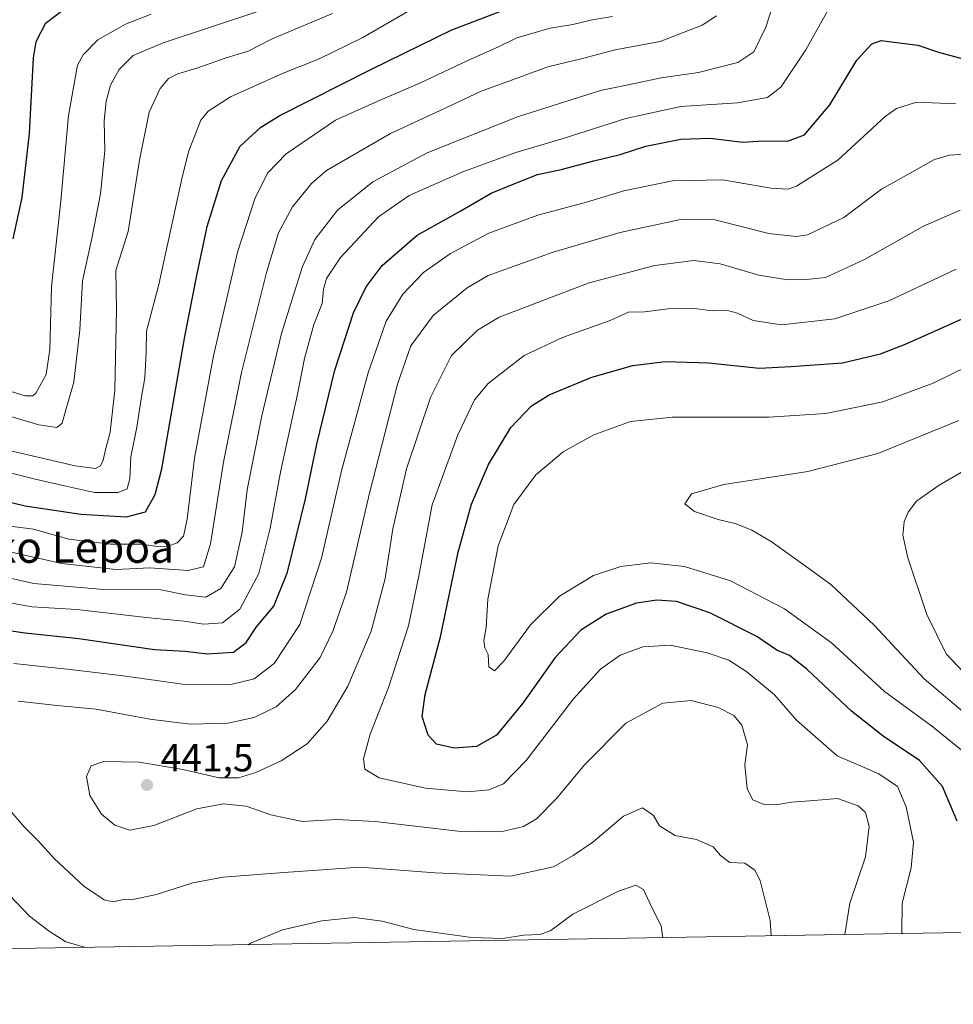
# Model space of a CAD drawing. Units: metres. Extents: x 613425 to 616851, y 4780268 to 4782644.
# Drawn here: x 614312 to 614552, y 4780273 to 4780526 of the extents above; entities that cross this region are included whole.
import ezdxf
from ezdxf.enums import TextEntityAlignment as Align

# ---------------------------------------------------------------- set-up
doc = ezdxf.new("R2010")
doc.units = ezdxf.units.M
doc.header["$MEASUREMENT"] = 0
for name, color, linetype, lineweight in [('Arbolado forestal CxS', 92, 'Continuous', 0), ('Comarca CxS', 21, 'Continuous', 0), ('Comunidad Autónoma CxS', 142, 'Continuous', 0), ('Curva de nivel maestra', 30, 'Continuous', 30), ('Curva de nivel normal', 30, 'Continuous', 0), ('Entidad de ámbito territorial CxS', 92, 'Continuous', 0), ('Espacio natural protegido CxS', 121, 'Continuous', 0), ('Municipio CxS', 4, 'Continuous', 0), ('Provincia CxS', 1, 'Continuous', 0), ('Punto de cota en terreno', 7, 'Continuous', 0), ('Rótulo de punto de cota en terreno', 7, 'Continuous', 0), ('Texto cartográfico', 7, 'Continuous', 0)]:
    doc.layers.add(name, color=color, linetype=linetype, lineweight=lineweight)
doc.styles.add('Style-Arial', font='txt')

# ---------------------------------------------------------------- blocks, each defined once
blk = doc.blocks.new('*U21')
at = {"layer": 'Arbolado forestal CxS', "color": 92, "linetype": 'Continuous', "lineweight": 0}
blk.add_polyline3d([(615406.4299, 4780305.553099999, 496.411500000002), (613463.7199999997, 4780272.699999999, 375.7866000000067), (613452.3068000004, 4780956.069700001, 227.6597000000038)], dxfattribs=at)
blk = doc.blocks.new('5PATER')
at = {"layer": 'Punto de cota en terreno', "linetype": 'Continuous', "lineweight": 0}
h = blk.add_hatch(color=51, dxfattribs=at)
edge = h.paths.add_edge_path()
edge.add_ellipse((0, 0), major_axis=(-0.1095731443231308, -0.1110710700762829), ratio=0.9994222409660322, start_angle=0, end_angle=360)

msp = doc.modelspace()

# ---------------------------------------------------------------- linework, layer by layer
at = {"layer": 'Arbolado forestal CxS', "color": 92, "linetype": 'Continuous', "lineweight": 0, "extrusion": (-0.06195402283107067, -0.001047702339639721, 0.9980784545189094), "elevation": -42639.78369786248, "flags": 128}
msp.add_lwpolyline([(-4769216.532908617, 694839.5587922937), (-4769216.532908617, 692892.8303961792)], dxfattribs=at)
at = {"layer": 'Comarca CxS', "color": 21, "linetype": 'Continuous', "lineweight": 0, "flags": 128}
msp.add_lwpolyline([(615386.0977999995, 4780305.2094), (613463.720000873, 4780272.699982163), (613425.0800008733, 4782586.27998214), (615604.2441197804, 4782623.144072821), (615604.2788382431, 4782623.144676486), (616811.1000008978, 4782643.559982143), (616850.8700008983, 4780329.979982166), (615386.1272802243, 4780305.209784292)], close=True, dxfattribs=at)
at = {"layer": 'Comunidad Autónoma CxS', "color": 142, "linetype": 'Continuous', "lineweight": 0, "flags": 128}
msp.add_lwpolyline([(615386.0977999995, 4780305.2094), (613463.720000873, 4780272.699982163), (613425.0800008733, 4782586.27998214), (615604.2441197804, 4782623.144072821), (615604.2788382431, 4782623.144676486), (616811.1000008978, 4782643.559982143), (616850.8700008983, 4780329.979982166), (615386.1272802243, 4780305.209784292)], close=True, dxfattribs=at)
at = {"layer": 'Curva de nivel maestra', "color": 30, "linetype": 'Continuous', "lineweight": 30, "flags": 128}
for points, elevation in [([(614303.6399999997, 4780403.280099999), (614313.2400000002, 4780400.920100001), (614327.5999999996, 4780398.7501), (614339.29, 4780398.140100001), (614344.1900000004, 4780399.370100001), (614346.7300000006, 4780403.890100001), (614348.3899999997, 4780410.440099999), (614354.3600000005, 4780444.5001), (614357.4199999999, 4780460.1601), (614360.04, 4780472.8201), (614363.7599999999, 4780484.600099999), (614368.54, 4780493.4301), (614373.8600000005, 4780498.370100001), (614378.75, 4780501.370100001), (614402.2800000003, 4780513.300100001), (614422.9600000001, 4780523.390100001), (614443.4900000002, 4780531.2601)], 400.0000000000001), ([(614324.7599999999, 4780529.710100001), (614318.4000000004, 4780524.920100001), (614316, 4780520.270099999), (614315.2999999998, 4780516.220100001), (614314.2699999996, 4780496.7501), (614312.4400000004, 4780480.220100001), (614310.1200000001, 4780469.640100001)], 375), ([(614298.5599999996, 4780370.380100001), (614313.29, 4780368.270099999), (614327.0800000001, 4780366.780099999), (614346.4900000002, 4780363.970100001), (614354.3799999999, 4780363.530099999), (614360.0899999999, 4780362.9001), (614366.7999999998, 4780363.2501), (614370.0700000003, 4780365.8101), (614372.7400000002, 4780369.780099999), (614377.2199999997, 4780375.140100001), (614380.7300000006, 4780383.840100001), (614385.3899999997, 4780402.7401), (614388.2699999996, 4780416.8301), (614392.8899999997, 4780435.8301), (614397.6500000004, 4780450.620100001), (614400.9400000004, 4780457.270099999), (614405.0300000003, 4780462.770099999), (614414.0700000003, 4780470.530099999), (614425.3200000003, 4780476.860099999), (614433.0599999996, 4780481.340100001), (614437.4199999999, 4780483.200099999), (614444.9699999997, 4780486.190099999), (614451.0800000001, 4780487.4301), (614459.4800000006, 4780489.690099999), (614466.25, 4780491.340100001), (614472.8799999999, 4780493.420100001), (614481.8399999999, 4780495.2601), (614489.4400000004, 4780495.4801), (614497.8300000001, 4780494.520099999), (614502.9299999997, 4780494.790100001), (614509.25, 4780494.770099999), (614513.6600000003, 4780496.370100001), (614520.1699999999, 4780504.0601), (614527.1500000004, 4780515.5601), (614530.9800000006, 4780519.8201), (614533.3600000005, 4780520.600099999), (614542.7699999996, 4780519.4801), (614548.0999999996, 4780517.630100001), (614554.0800000001, 4780515.9801)], 425), ([(614552.9199999999, 4780319.790100001), (614549.1699999999, 4780328.7601), (614543.1900000004, 4780335.4001), (614533.9100000003, 4780341.6601), (614525.7100000001, 4780348.120100001), (614514.2999999998, 4780358.9101), (614509.8200000003, 4780362.4101), (614506.54, 4780363.8201), (614501.4299999997, 4780367.340100001), (614489.3399999999, 4780373.4001), (614480.7100000001, 4780376.350099999), (614475.7000000002, 4780376.690099999), (614470.5, 4780375.890100001), (614462.6399999997, 4780373.0801), (614456.1100000005, 4780368.9901), (614449.5599999996, 4780361.880100001), (614441.2000000002, 4780350.140100001), (614434.4800000006, 4780341.970100001), (614429.3200000003, 4780339.020099999), (614423.54, 4780338.600099999), (614419.04, 4780339.620100001), (614416.9000000004, 4780341.9101), (614415.3399999999, 4780346.7401), (614416.1399999997, 4780352.4101), (614420.0999999996, 4780367.200099999), (614424.5999999996, 4780389.050100001), (614428.0199999996, 4780401.380100001), (614432.3899999997, 4780411.600099999), (614438.1200000001, 4780421.120100001), (614443.4500000002, 4780426.6801), (614448, 4780429.4801), (614458.9699999997, 4780434.0001), (614469.5, 4780437.050100001), (614477.7999999998, 4780438.0601), (614488.9500000002, 4780437.7401), (614502.1100000005, 4780436.340100001), (614510.1100000005, 4780436.780099999), (614523.4600000001, 4780437.700099999), (614533.1699999999, 4780440.0601), (614539.7699999996, 4780442.630100001), (614566.0999999996, 4780454.360099999)], 450)]:
    msp.add_lwpolyline(points, dxfattribs=dict(at, elevation=elevation))
at = {"layer": 'Curva de nivel normal', "color": 30, "linetype": 'Continuous', "lineweight": 0, "flags": 128}
for points, elevation in [([(614302.8099999996, 4780383.82), (614315.4699999997, 4780380.970000001), (614333.4699999997, 4780379.430000001), (614348.1299999999, 4780379.310000001), (614354.4600000001, 4780378.01), (614359.6900000004, 4780377.470000001), (614363.5899999999, 4780379.680000001), (614367.0599999996, 4780385.210000001), (614369.0700000003, 4780394.17), (614370.3899999997, 4780405.029999999), (614374.1200000001, 4780424.109999999), (614379.1399999997, 4780445.289999999), (614381.9600000001, 4780454.109999999), (614384.5999999996, 4780462.49), (614387.7400000002, 4780469.49), (614393.5700000003, 4780477.02), (614402.6600000003, 4780484.279999999), (614416.6699999999, 4780491.730000001), (614439.8399999999, 4780500.980000001), (614461.1699999999, 4780507.789999999), (614470.3399999999, 4780509.680000001), (614476.8300000001, 4780511.02), (614486.4400000004, 4780512.390000001), (614496.5199999996, 4780514.980000001), (614500.6600000003, 4780517.710000001), (614503.7599999999, 4780524.050000001), (614507.6699999999, 4780536.32)], 415), ([(614300.6699999999, 4780377.5), (614315.0499999998, 4780374.91), (614326.5800000001, 4780374.230000001), (614345.1299999999, 4780372.140000001), (614354.1799999997, 4780371.300000001), (614359.2400000002, 4780370.480000001), (614363.9900000002, 4780370.82), (614368.4500000002, 4780374.369999999), (614373.3300000001, 4780383.5), (614376.2999999998, 4780395.189999999), (614378.9400000004, 4780409.59), (614383.3300000001, 4780429.689999999), (614385.0999999996, 4780438.800000001), (614387.5099999999, 4780447.550000001), (614389.6200000001, 4780453.02), (614390, 4780456.640000001), (614390.7300000006, 4780459.449999999), (614394.3600000005, 4780464.82), (614404.0800000001, 4780475.310000001), (614412.0099999999, 4780480.789999999), (614425.79, 4780486.850000001), (614439.4500000002, 4780491.84), (614451.5700000003, 4780495.4), (614467.7599999999, 4780500.57), (614481.8600000005, 4780503.65), (614496.4199999999, 4780504.619999999), (614504.1699999999, 4780505.99), (614507.6100000005, 4780508.640000001), (614514.0199999996, 4780518.24), (614521.3899999997, 4780531.52)], 420), ([(614297.75, 4780391.640000001), (614322.7300000006, 4780386.09), (614336.54, 4780384.57), (614345.2999999998, 4780385), (614355.1600000003, 4780384.32), (614359.1399999997, 4780385.279999999), (614360.9199999999, 4780391.17), (614364.2599999999, 4780412.17), (614368.9199999999, 4780435.199999999), (614375.3200000003, 4780460.980000001), (614378.4199999999, 4780471.199999999), (614382.0099999999, 4780477.82), (614386.8799999999, 4780483.859999999), (614390.7400000002, 4780487.210000001), (614407.2300000006, 4780496.76), (614421.2800000003, 4780503.199999999), (614430.5199999996, 4780507.600000001), (614437.6500000004, 4780510.210000001), (614447.6600000003, 4780513.83), (614456.5700000003, 4780516.02), (614464.9800000006, 4780518.199999999), (614476.5599999996, 4780520.359999999), (614487.3300000001, 4780524.58), (614490.9900000002, 4780527.01)], 410), ([(614305.9600000001, 4780424.970000001), (614316.7699999996, 4780421.75), (614321.4199999999, 4780421.100000001), (614322.75, 4780422.230000001), (614323.7000000002, 4780425.600000001), (614325.7599999999, 4780432.74), (614327.3200000003, 4780446.17), (614327.9800000006, 4780458.800000001), (614330.3799999999, 4780469.730000001), (614332.6399999997, 4780481.189999999), (614333.7199999997, 4780492.279999999), (614333.5999999996, 4780499.960000001), (614334.0800000001, 4780505.02), (614335.2300000006, 4780509.15), (614337.4100000003, 4780513.15), (614341.04, 4780516.77), (614348.7599999999, 4780520.07), (614374.1500000004, 4780528.449999999)], 385), ([(614307.0899999999, 4780431.08), (614313.2400000002, 4780429.24), (614315.2100000001, 4780429.189999999), (614316.0499999998, 4780429.91), (614318.6799999997, 4780434.720000001), (614319.6200000001, 4780441.140000001), (614320, 4780457.25), (614322.4699999997, 4780479.4), (614324.4299999997, 4780501.359999999), (614326.7599999999, 4780514.300000001), (614328.1600000003, 4780516.939999999), (614331.9500000002, 4780520.84), (614339.0300000003, 4780524.869999999), (614345.6299999999, 4780527.439999999)], 380.0000000000001), ([(614308.7000000002, 4780395.779999999), (614315.4299999997, 4780394.949999999), (614324.4699999997, 4780392.390000001), (614335.1799999997, 4780391.039999999), (614343.25, 4780391.050000001), (614347.2199999997, 4780390.5), (614350.04, 4780390.560000001), (614352.3300000001, 4780391.390000001), (614353.9600000001, 4780393.17), (614354.9100000003, 4780397.5), (614356.8300000001, 4780413.17), (614361.6900000004, 4780439.5), (614367.8300000001, 4780466.16), (614372.3799999999, 4780480.15), (614375.6500000004, 4780486.630000001), (614380.4100000003, 4780491.460000001), (614393.0800000001, 4780500.15), (614403.9100000003, 4780505.02), (614414.7300000006, 4780509.689999999), (614427.0700000003, 4780515.5), (614434.9600000001, 4780518.980000001), (614439.7199999997, 4780521.33), (614448.2199999997, 4780523.789999999), (614454.1299999999, 4780524.800000001), (614459.0999999996, 4780525.960000001), (614464.2800000003, 4780526.850000001)], 405), ([(614309.1200000001, 4780415.16), (614326.1600000003, 4780411.199999999), (614331.3200000003, 4780410.58), (614332.6399999997, 4780411.26), (614333.3300000001, 4780412.66), (614333.8899999997, 4780415.380000001), (614335.1600000003, 4780419.880000001), (614336.3200000003, 4780430.680000001), (614336.7100000001, 4780451.539999999), (614336.5499999998, 4780461.480000001), (614339.75, 4780471.529999999), (614342.7000000002, 4780489.9), (614345.1799999997, 4780502.220000001), (614347.9500000002, 4780508.310000001), (614350.1299999999, 4780510.83), (614352.5599999996, 4780512.050000001), (614357.4500000002, 4780513.550000001), (614364.9400000004, 4780516.199999999), (614370.6399999997, 4780517.92), (614376.8099999996, 4780521.050000001), (614392.3200000003, 4780527.600000001)], 390), ([(614412.7300000006, 4780528.730000001), (614400.0999999996, 4780521.439999999), (614388.6799999997, 4780515.800000001), (614379.6399999997, 4780512.230000001), (614366.0300000003, 4780506.180000001), (614360.2999999998, 4780502.430000001), (614358.4600000001, 4780500.109999999), (614355.3200000003, 4780492.27), (614353.5999999996, 4780485.51), (614347.6399999997, 4780457.91), (614344.4900000002, 4780445.83), (614344.3499999996, 4780440.49), (614344.0599999996, 4780433.83), (614343.0700000003, 4780428.49), (614342, 4780421.16), (614340.4299999997, 4780413.5), (614340.2199999997, 4780407.84), (614339.4600000001, 4780405.350000001), (614337.1699999999, 4780404.359999999), (614331.1100000005, 4780404.33), (614324.1100000005, 4780405.949999999), (614315.5, 4780407.869999999), (614309.7699999996, 4780409.369999999)], 395), ([(614310.3600000005, 4780360.380000001), (614324.8600000005, 4780358.859999999), (614338.4699999997, 4780357.189999999), (614353.7199999997, 4780355.08), (614366.1399999997, 4780354.930000001), (614372.1699999999, 4780356.449999999), (614377.29, 4780360.350000001), (614383.8600000005, 4780370.42), (614389.4699999997, 4780387.5), (614394.7199999997, 4780410.26), (614401.4600000001, 4780435.189999999), (614406.1200000001, 4780448.4), (614410.3399999999, 4780455.41), (614415.6699999999, 4780460.980000001), (614422.6600000003, 4780465.850000001), (614432.5300000003, 4780471.050000001), (614445.0499999998, 4780475.680000001), (614457.5700000003, 4780479.07), (614467.1699999999, 4780481.949999999), (614479.7000000002, 4780484.58), (614492.5800000001, 4780484.82), (614505.0599999996, 4780482.630000001), (614509.4500000002, 4780482.390000001), (614511.5999999996, 4780483.130000001), (614522.3499999996, 4780489.92), (614534.3899999997, 4780501.060000001), (614537.3399999999, 4780503.180000001), (614542.4400000004, 4780504.76), (614552.5800000001, 4780504.34)], 430), ([(614311.4699999997, 4780350.720000001), (614321.4699999997, 4780349.550000001), (614331.5499999998, 4780348.609999999), (614345.3499999996, 4780346.060000001), (614355.8099999996, 4780344.800000001), (614365.3600000005, 4780345.01), (614372.1299999999, 4780346.51), (614377.7999999998, 4780349.26), (614382.7999999998, 4780353.699999999), (614389.1299999999, 4780361.890000001), (614392.3600000005, 4780368.699999999), (614395.9199999999, 4780378.74), (614401.8399999999, 4780404.17), (614409, 4780432.220000001), (614412.4600000001, 4780442.07), (614418.1399999997, 4780449.939999999), (614426.9199999999, 4780457.029999999), (614432.2800000003, 4780460.199999999), (614449.0499999998, 4780466.220000001), (614466.2599999999, 4780471.25), (614481.8099999996, 4780474.57), (614490.5800000001, 4780474.470000001), (614504.4800000006, 4780471.01), (614511.4800000006, 4780470.180000001), (614514.4400000004, 4780470.619999999), (614523.7699999996, 4780475.119999999), (614533.4900000002, 4780482.439999999), (614547.1200000001, 4780490), (614550.9199999999, 4780491.17), (614558.6299999999, 4780491.619999999)], 435), ([(614524.0640000004, 4780290.6314), (614525.3399999999, 4780298.710000001), (614529.3600000005, 4780310.609999999), (614530.25, 4780318.4), (614529.3399999999, 4780322.02), (614527.4800000006, 4780323.76), (614522.1500000004, 4780325.609999999), (614516.0999999996, 4780325.15), (614510.4400000004, 4780324.67), (614506.25, 4780324.02), (614503, 4780324.180000001), (614500.3799999999, 4780325.32), (614498.9100000003, 4780328.130000001), (614498.3099999996, 4780334.310000001), (614499.04, 4780339.460000001), (614497.5599999996, 4780344.480000001), (614495.5199999996, 4780347.01), (614491.4400000004, 4780349.09), (614484.5, 4780350.880000001), (614477.2100000001, 4780350.16), (614467.7100000001, 4780345.039999999), (614457.0499999998, 4780334.33), (614449.8700000001, 4780325.67), (614444.7199999997, 4780320.41), (614441.4000000004, 4780318.439999999), (614435.5800000001, 4780317.09), (614424.5999999996, 4780317.25), (614403.2599999999, 4780319.74), (614393.3300000001, 4780320.199999999), (614384.4800000006, 4780319.75), (614376.4699999997, 4780321.42), (614370.1299999999, 4780323.710000001), (614364.2699999996, 4780324.230000001), (614357.4400000004, 4780323.02), (614346.3099999996, 4780318.689999999), (614340.2100000001, 4780317.49), (614336.2800000003, 4780318.779999999), (614332.9299999997, 4780321.619999999), (614329.8799999999, 4780326.439999999), (614329.0599999996, 4780331.279999999), (614330.2400000002, 4780334.039999999), (614333.4900000002, 4780335.180000001), (614342.5499999998, 4780334.980000001), (614353.8200000003, 4780333.119999999), (614363.1299999999, 4780330.960000001), (614368.1299999999, 4780330.930000001), (614372.6200000001, 4780332.33), (614379.0800000001, 4780335.359999999), (614385.7400000002, 4780339.689999999), (614390.9000000004, 4780345.560000001), (614396.2000000002, 4780354.51), (614402.2199999997, 4780368.699999999), (614405.8099999996, 4780382.199999999), (614407.8200000003, 4780395), (614411.2999999998, 4780410.41), (614417.4600000001, 4780428.83), (614422.9000000004, 4780439.57), (614429.6100000005, 4780446.109999999), (614435.1200000001, 4780449.480000001), (614458.3300000001, 4780458.27), (614475.1600000003, 4780462.789999999), (614485.2199999997, 4780464.050000001), (614491.9900000002, 4780463.230000001), (614501.9199999999, 4780460.310000001), (614509.3799999999, 4780459.100000001), (614514.1900000004, 4780459.199999999), (614519.04, 4780459.680000001), (614529.0599999996, 4780464.300000001), (614544.2300000006, 4780472.9), (614553.6500000004, 4780477)], 440), ([(614538.7304999996, 4780290.8794), (614538.6699999999, 4780291.07), (614538.7400000002, 4780298.74), (614541.0700000003, 4780307.789999999), (614541.6900000004, 4780314.439999999), (614539.7599999999, 4780323.51), (614537.5800000001, 4780328.77), (614532.7400000002, 4780331.960000001), (614522.0999999996, 4780336.640000001), (614511.5800000001, 4780345.82), (614505.9800000006, 4780352.34), (614498.8499999996, 4780358.26), (614494.1699999999, 4780361.24), (614488.6699999999, 4780363.140000001), (614479.0800000001, 4780365.07), (614472.1100000005, 4780364.689999999), (614466.2999999998, 4780362.49), (614461.1900000004, 4780358.92), (614454.2999999998, 4780351.279999999), (614442.1299999999, 4780335.380000001), (614436.2599999999, 4780329.439999999), (614432.4600000001, 4780327.84), (614426.9699999997, 4780327.390000001), (614416.1900000004, 4780328.26), (614404.2800000003, 4780330.970000001), (614400.5800000001, 4780333.180000001), (614400.2400000002, 4780335.850000001), (614401.9400000004, 4780342.180000001), (614406.6699999999, 4780354.24), (614411.8200000003, 4780370.08), (614414.5199999996, 4780382.9), (614417.9400000004, 4780401.17), (614424.4900000002, 4780419.16), (614428.8200000003, 4780428.16), (614432.3300000001, 4780432.4), (614441.54, 4780439.57), (614451.4199999999, 4780444.26), (614463.6699999999, 4780448.640000001), (614468.4199999999, 4780450.77), (614472.54, 4780450.83), (614478.6299999999, 4780451.57), (614484.7999999998, 4780451.800000001), (614489.9500000002, 4780451.140000001), (614493.8899999997, 4780451.180000001), (614496.4699999997, 4780450.539999999), (614500.4400000004, 4780448.59), (614507.7800000003, 4780447.52), (614521.4400000004, 4780449.08), (614535.3300000001, 4780453.65), (614552.7000000002, 4780461.82)], 445), ([(614557.0199999996, 4780335.699999999), (614546.29, 4780344.359999999), (614534.2000000002, 4780353.199999999), (614520.5899999999, 4780365.66), (614508.4900000002, 4780374.430000001), (614494.6299999999, 4780381.619999999), (614482.7800000003, 4780385.300000001), (614474.1100000005, 4780386.27), (614466.4400000004, 4780385.359999999), (614459.4400000004, 4780382.980000001), (614450.6799999997, 4780377.730000001), (614443.2100000001, 4780370.289999999), (614436.3300000001, 4780361.01), (614433.9500000002, 4780358.460000001), (614432.5300000003, 4780359.480000001), (614432.29, 4780362.66), (614431.4699999997, 4780364.439999999), (614431.2000000002, 4780366.26), (614431.79, 4780369.640000001), (614432.2400000002, 4780376.939999999), (614434.8700000001, 4780390.66), (614438.9400000004, 4780401.310000001), (614444.54, 4780408.930000001), (614451.5800000001, 4780414.84), (614459.4699999997, 4780419.17), (614468.8799999999, 4780422.630000001), (614479.6799999997, 4780423.76), (614504.4900000002, 4780423.74), (614519.1799999997, 4780424.680000001), (614533.8200000003, 4780427.689999999), (614546.7800000003, 4780432.5), (614555.7000000002, 4780436.859999999)], 455), ([(614562.6299999999, 4780341.039999999), (614544.4299999997, 4780356.390000001), (614531.5999999996, 4780370.230000001), (614520.4199999999, 4780380.710000001), (614513.25, 4780385.9), (614505.0999999996, 4780391.75), (614500.1100000005, 4780394.680000001), (614496.0999999996, 4780396.300000001), (614491.4600000001, 4780397.41), (614485.3899999997, 4780399.449999999), (614482.8499999996, 4780401.41), (614484.6200000001, 4780404.01), (614492.8899999997, 4780406.449999999), (614514.5599999996, 4780409.75), (614532.4900000002, 4780414.359999999), (614553.3200000003, 4780422.880000001)], 460), ([(614557.2800000003, 4780355.27), (614550.0800000001, 4780362.82), (614545.1200000001, 4780372.939999999), (614540.2000000002, 4780387.58), (614538.9699999997, 4780393.359999999), (614539.2800000003, 4780396.84), (614540.2800000003, 4780399.33), (614542.4699999997, 4780402.130000001), (614548.2599999999, 4780406.25), (614563.1900000004, 4780414.930000001)], 465), ([(614505.1240999997, 4780290.3112), (614504.8200000003, 4780294.25), (614502.2199999997, 4780304.58), (614500.8899999997, 4780307.180000001), (614498.3300000001, 4780309.01), (614494.4699999997, 4780309.220000001), (614492.0899999999, 4780310.970000001), (614490.2000000002, 4780313.189999999), (614485.8899999997, 4780315.100000001), (614480.3700000001, 4780316.100000001), (614476.3399999999, 4780318.619999999), (614474.8399999999, 4780321.230000001), (614471.9800000006, 4780323.220000001), (614467.1299999999, 4780321.109999999), (614459.2000000002, 4780314.380000001), (614454.1399999997, 4780310.960000001), (614449.1200000001, 4780308.039999999), (614438.1200000001, 4780305.680000001), (614418.7199999997, 4780306.5), (614399.3799999999, 4780307.960000001), (614379.8200000003, 4780306.57), (614364.2100000001, 4780305.380000001), (614356.3700000001, 4780303.99), (614347.0599999996, 4780300.949999999), (614340.9500000002, 4780299.640000001), (614338.1200000001, 4780299.539999999), (614335.9299999997, 4780299.07), (614333.5599999996, 4780299.609999999), (614328.3700000001, 4780303.09), (614320.7699999996, 4780310.09), (614316.6100000005, 4780314.779999999), (614313.0199999996, 4780318.33), (614306.5800000001, 4780325.77)], 435), ([(614477.2704999996, 4780289.840100001), (614476.7800000003, 4780292.880000001), (614474.3799999999, 4780297.630000001), (614472.2300000006, 4780302.27), (614470.2999999998, 4780303.359999999), (614465.6299999999, 4780301.730000001), (614454.0700000003, 4780295.869999999), (614448.4500000002, 4780291.710000001), (614445.7000000002, 4780290.689999999), (614441.4500000002, 4780290.460000001), (614436.0999999996, 4780289.65), (614428.1500000004, 4780289.92), (614413.1799999997, 4780291.92), (614405.0300000003, 4780294.130000001), (614397.9900000002, 4780295.039999999), (614389.5800000001, 4780294.199999999), (614379.4199999999, 4780291.859999999), (614371.2300000006, 4780288.430000001), (614370.5850999998, 4780288.035900001)], 430), ([(614328.8726000005, 4780287.330499999), (614323.7599999999, 4780288.789999999), (614319.4699999997, 4780291.5), (614314.4000000004, 4780295.350000001), (614309.1600000003, 4780300.850000001)], 430)]:
    msp.add_lwpolyline(points, dxfattribs=dict(at, elevation=elevation))
at = {"layer": 'Entidad de ámbito territorial CxS', "color": 92, "linetype": 'Continuous', "lineweight": 0, "flags": 128}
msp.add_lwpolyline([(615459.4279250022, 4781220.705950002), (615393.4269401922, 4781165.945551559), (615319.1768750007, 4781104.340925002), (615282.866974999, 4781031.756025), (615252.2699000011, 4780970.58905), (615237.44085, 4780940.944925001), (615231.8323859146, 4780898.763915169), (615225.547875, 4780851.498849999), (615225.2839000009, 4780805.694900001), (615219.5139250016, 4780792.450050001), (615182.1878749997, 4780706.772825), (615155.814716533, 4780574.677016665), (615155.6262513822, 4780573.733631312), (615154.8118249989, 4780569.653925001), (615204.7722378267, 4780546.57266542), (615309.2389749994, 4780498.309850001), (615381.1076461286, 4780410.494852376), (615381.1158499991, 4780410.484975), (615385.8168249989, 4780311.749999999), (615386.124900001, 4780305.268924999), (615386.1272802243, 4780305.209784292), (615386.0977999995, 4780305.2094), (613463.720000873, 4780272.699982163), (613425.0800008733, 4782586.27998214)], dxfattribs=at)
at = {"layer": 'Espacio natural protegido CxS', "color": 121, "linetype": 'Continuous', "lineweight": 0, "flags": 128}
for points in [[(615459.4159000014, 4781220.5483), (615393.4269401922, 4781165.945551559), (615319.2265999989, 4781104.548400001), (615237.4134000007, 4780941.049199999), (615231.8323859146, 4780898.763915169), (615225.6010000008, 4780851.549699999), (615225.2886000007, 4780805.550100001), (615182.2258000011, 4780706.550600001), (615155.814716533, 4780574.677016665), (615155.6262513822, 4780573.733631312), (615154.7883000001, 4780569.551400002), (615204.7722378267, 4780546.57266542), (615309.228400001, 4780498.5525), (615381.1047999999, 4780410.553400001), (615381.1076461286, 4780410.494852376), (615386.0977999995, 4780305.2094), (613463.720000873, 4780272.699982163), (613425.0800008733, 4782586.27998214), (615604.2441197804, 4782623.144072821)], [(615459.4279250022, 4781220.705950002), (615393.4269401922, 4781165.945551559), (615319.1768750007, 4781104.340925002), (615282.866974999, 4781031.756025), (615252.2699000011, 4780970.58905), (615237.44085, 4780940.944925001), (615231.8323859146, 4780898.763915169), (615225.547875, 4780851.498849999), (615225.2839000009, 4780805.694900001), (615219.5139250016, 4780792.450050001), (615182.1878749997, 4780706.772825), (615155.814716533, 4780574.677016665), (615155.6262513822, 4780573.733631312), (615154.8118249989, 4780569.653925001), (615204.7722378267, 4780546.57266542), (615309.2389749994, 4780498.309850001), (615381.1076461286, 4780410.494852376), (615381.1158499991, 4780410.484975), (615385.8168249989, 4780311.749999999), (615386.124900001, 4780305.268924999), (615386.1272802243, 4780305.209784292), (615386.0977999995, 4780305.2094), (613463.720000873, 4780272.699982163), (613425.0800008733, 4782586.27998214)]]:
    msp.add_lwpolyline(points, dxfattribs=at)
at = {"layer": 'Municipio CxS', "color": 4, "linetype": 'Continuous', "lineweight": 0, "flags": 128}
msp.add_lwpolyline([(615459.4279250022, 4781220.705950002), (615393.4269401922, 4781165.945551559), (615319.1768750007, 4781104.340925002), (615282.866974999, 4781031.756025), (615252.2699000011, 4780970.58905), (615237.44085, 4780940.944925001), (615231.8323859146, 4780898.763915169), (615225.547875, 4780851.498849999), (615225.2839000009, 4780805.694900001), (615219.5139250016, 4780792.450050001), (615182.1878749997, 4780706.772825), (615155.814716533, 4780574.677016665), (615155.6262513822, 4780573.733631312), (615154.8118249989, 4780569.653925001), (615204.7722378267, 4780546.57266542), (615309.2389749994, 4780498.309850001), (615381.1076461286, 4780410.494852376), (615381.1158499991, 4780410.484975), (615385.8168249989, 4780311.749999999), (615386.124900001, 4780305.268924999), (615386.1272802243, 4780305.209784292), (615386.0977999995, 4780305.2094), (613463.720000873, 4780272.699982163), (613425.0800008733, 4782586.27998214)], dxfattribs=at)
at = {"layer": 'Provincia CxS', "color": 1, "linetype": 'Continuous', "lineweight": 0, "flags": 128}
msp.add_lwpolyline([(615386.0977999995, 4780305.2094), (613463.720000873, 4780272.699982163), (613425.0800008733, 4782586.27998214), (615604.2441197804, 4782623.144072821), (615604.2788382431, 4782623.144676486), (616811.1000008978, 4782643.559982143), (616850.8700008983, 4780329.979982166), (615386.1272802243, 4780305.209784292)], close=True, dxfattribs=at)

# ---------------------------------------------------------------- block references
at = {"layer": 'Arbolado forestal CxS', "color": 92, "linetype": 'Continuous', "lineweight": 0}
msp.add_blockref('*U21', (0, 0), dxfattribs=at)
at = {"layer": 'Punto de cota en terreno', "color": 7, "linetype": 'Continuous', "lineweight": 0, "xscale": 10, "yscale": 10, "zscale": 10}
msp.add_blockref('5PATER', (614344.5999999996, 4780329.100000001, 441.5), dxfattribs=at)

# ---------------------------------------------------------------- texts
at = {"layer": 'Rótulo de punto de cota en terreno', "color": 7, "linetype": 'Continuous', "lineweight": 0, "style": 'Style-Arial'}
msp.add_text('441,5', height=7.000000000000002, dxfattribs=at).set_placement((614348.1277999999, 4780332.627800001))
at = {"layer": 'Texto cartográfico', "color": 7, "linetype": 'Continuous', "lineweight": 0, "style": 'Style-Arial'}
msp.add_text('Ameztiko Lepoa', height=8, dxfattribs=at).set_placement((614310.714273171, 4780390.28105), align=Align.MIDDLE_CENTER)

doc.saveas('drawing.dxf')
